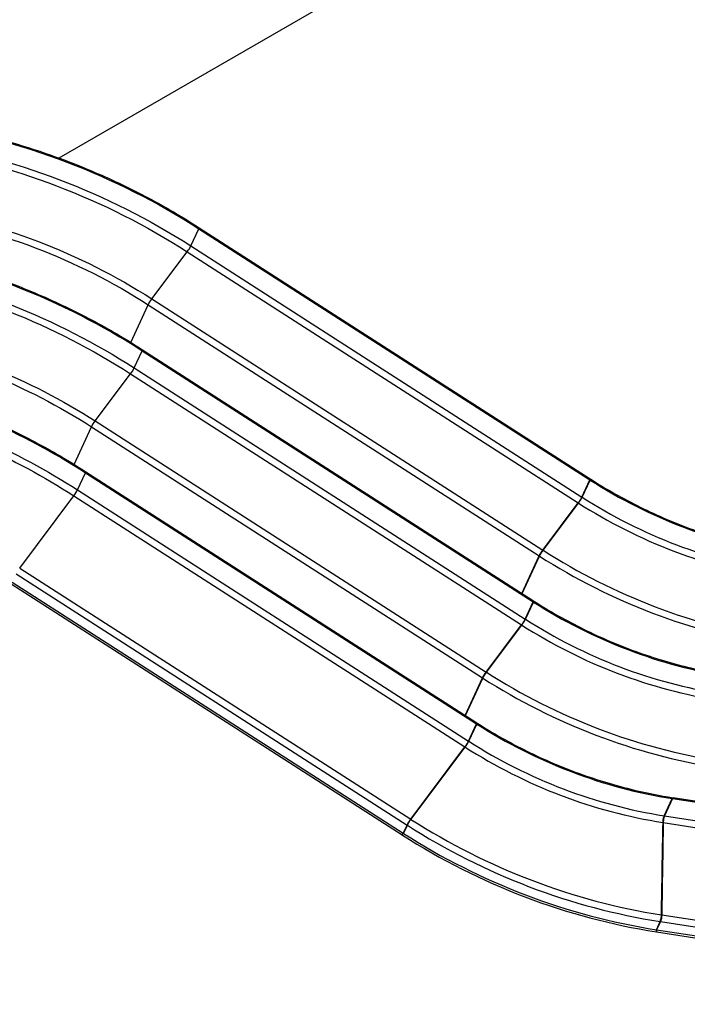
# Model space of a CAD drawing. Units: inches. Extents: x -2790 to 21, y 0 to 1640.
# Drawn here: x -983 to -917, y 633 to 730 of the extents above; entities that cross this region are included whole.
import ezdxf

# ---------------------------------------------------------------- set-up
doc = ezdxf.new("R2010")
doc.units = ezdxf.units.IN
doc.header["$LTSCALE"] = 0.25
doc.header["$MEASUREMENT"] = 0
doc.layers.add('SPLASHWORX-2DVIEW', color=7, linetype='CONTINUOUS')

# ---------------------------------------------------------------- blocks, each defined once
blk = doc.blocks.new('Splash-View-15294588')
at = {"layer": 'SPLASHWORX-2DVIEW', "extrusion": (0, 0.816497, 0.57735)}
for p, q in [((46.191, 59.6), (-1.038, 32.332)), ((12.01, 23.637), (12.8, 25.338)), ((12.01, 23.637), (12.8, 25.338)), ((12.8, 25.338), (51.463, 0.488)), ((12.829, 25.443), (51.492, 0.593)), ((12.01, 23.637), (50.673, -1.213)), ((8.15, 18.393), (11.652, 23.059)), ((8.15, 18.393), (11.652, 23.059)), ((11.652, 23.059), (50.315, -1.791)), ((6.067, 14.098), (7.792, 17.815)), ((6.067, 14.098), (7.792, 17.815)), ((7.792, 17.815), (46.455, -7.036)), ((8.15, 18.393), (46.813, -6.457)), ((6.407, 11.564), (7.197, 13.265)), ((6.407, 11.564), (7.197, 13.265)), ((7.197, 13.265), (45.86, -11.585)), ((7.225, 13.37), (45.889, -11.48)), ((2.547, 6.32), (6.049, 10.986)), ((2.547, 6.32), (6.049, 10.986)), ((6.049, 10.986), (44.712, -13.864)), ((6.407, 11.564), (45.07, -13.286)), ((2.547, 6.32), (41.21, -18.53)), ((0.464, 2.025), (2.189, 5.742)), ((0.464, 2.025), (2.189, 5.742)), ((2.189, 5.742), (40.852, -19.108)), ((0.804, -0.509), (1.594, 1.193)), ((0.804, -0.509), (1.594, 1.193)), ((1.594, 1.193), (40.257, -23.658)), ((1.622, 1.297), (40.286, -23.553)), ((50.673, -1.213), (51.463, 0.488)), ((50.673, -1.213), (51.463, 0.488)), ((50.696, -1.228), (51.486, 0.474)), ((51.463, 0.488), (51.486, 0.474)), ((51.492, 0.593), (51.514, 0.578)), ((0.804, -0.509), (39.467, -25.359)), ((-4.918, -8.234), (0.446, -1.087)), ((-4.918, -8.234), (0.446, -1.087)), ((0.446, -1.087), (39.109, -25.937)), ((46.813, -6.457), (50.315, -1.791)), ((46.813, -6.457), (50.315, -1.791)), ((46.838, -6.473), (50.338, -1.806)), ((50.315, -1.791), (50.338, -1.806)), ((50.673, -1.213), (50.696, -1.228)), ((46.813, -6.457), (46.838, -6.473)), ((44.736, -10.74), (46.455, -7.036)), ((44.736, -10.74), (46.455, -7.036)), ((44.761, -10.756), (46.48, -7.051)), ((46.455, -7.036), (46.48, -7.051)), ((-4.918, -8.234), (33.745, -33.084)), ((-5.652, -9.622), (33.012, -34.472)), ((-5.276, -8.812), (33.387, -33.662)), ((-5.772, -9.78), (32.891, -34.63)), ((45.07, -13.286), (45.86, -11.585)), ((45.07, -13.286), (45.86, -11.585)), ((45.093, -13.301), (45.883, -11.599)), ((45.86, -11.585), (45.883, -11.599)), ((45.889, -11.48), (45.911, -11.495)), ((45.07, -13.286), (45.093, -13.301)), ((41.21, -18.53), (44.712, -13.864)), ((41.21, -18.53), (44.712, -13.864)), ((41.235, -18.546), (44.735, -13.879)), ((44.712, -13.864), (44.735, -13.879)), ((39.133, -22.813), (40.852, -19.108)), ((39.133, -22.813), (40.852, -19.108)), ((39.158, -22.828), (40.877, -19.124)), ((40.852, -19.108), (40.877, -19.124)), ((41.21, -18.53), (41.235, -18.546)), ((39.467, -25.359), (40.257, -23.658)), ((39.467, -25.359), (40.257, -23.658)), ((39.49, -25.374), (40.279, -23.672)), ((40.257, -23.658), (40.279, -23.672)), ((40.286, -23.553), (40.308, -23.568)), ((33.745, -33.084), (39.109, -25.937)), ((33.745, -33.084), (39.109, -25.937)), ((33.771, -33.101), (39.132, -25.952)), ((39.109, -25.937), (39.132, -25.952)), ((39.467, -25.359), (39.49, -25.374)), ((58.818, -32.741), (59.608, -31.039)), ((59.631, -31.043), (58.841, -32.744)), ((59.608, -31.039), (59.631, -31.043)), ((59.631, -31.043), (105.995, -38.216)), ((59.684, -30.954), (59.707, -30.957)), ((106.071, -38.13), (59.707, -30.957)), ((33.745, -33.084), (33.771, -33.101)), ((58.818, -32.741), (58.841, -32.744)), ((58.841, -32.744), (105.205, -39.917)), ((33.012, -34.472), (33.387, -33.662)), ((33.012, -34.472), (33.387, -33.662)), ((33.037, -34.488), (33.413, -33.679)), ((33.387, -33.662), (33.413, -33.679)), ((58.565, -42.546), (58.712, -33.41)), ((58.689, -33.406), (58.712, -33.41)), ((58.712, -33.41), (105.076, -40.582)), ((32.891, -34.63), (33.012, -34.472)), ((32.891, -34.63), (33.012, -34.472)), ((32.891, -34.63), (32.917, -34.646)), ((33.012, -34.472), (33.037, -34.488)), ((58.536, -42.541), (58.565, -42.546)), ((58.565, -42.546), (104.93, -49.718)), ((58.031, -44.016), (58.406, -43.206)), ((58.06, -44.02), (58.436, -43.211)), ((58.436, -43.211), (58.06, -44.02)), ((58.406, -43.206), (58.436, -43.211)), ((58.436, -43.211), (104.8, -50.384)), ((58.031, -44.016), (58.06, -44.02)), ((58.031, -44.22), (58.06, -44.224)), ((58.06, -44.02), (104.425, -51.193)), ((58.06, -44.224), (58.06, -44.02)), ((58.06, -44.02), (58.06, -44.224)), ((58.06, -44.224), (104.425, -51.397))]:
    blk.add_line(p, q, dxfattribs=at)
at = {"layer": 'SPLASHWORX-2DVIEW', "extrusion": (2.87915e-17, -1.35758e-16, -1)}
for centre in [(-14.246, -10.076), (-15.036, -11.777)]:
    blk.add_ellipse(centre, major_axis=(50.796, -23.575), ratio=0.788675, start_param=-1.921676, end_param=-1.398077, dxfattribs=at)
at = {"layer": 'SPLASHWORX-2DVIEW', "extrusion": (2.33687e-17, 5.03527e-17, -1)}
blk.add_ellipse((-15.165, -12.056), major_axis=(50.366, -23.375), ratio=0.788675, start_param=-1.921676, end_param=-1.398077, dxfattribs=at)
at = {"layer": 'SPLASHWORX-2DVIEW', "extrusion": (-2.51763e-17, 1.16844e-17, -1)}
for centre, start_param in [((-15.261, -12.262), -1.921676), ((-20.864, -24.335), -1.877902)]:
    blk.add_ellipse(centre, major_axis=(43.969, -20.406), ratio=0.788675, start_param=start_param, end_param=-1.398077, dxfattribs=at)
at = {"layer": 'SPLASHWORX-2DVIEW', "extrusion": (-1.00705e-16, 4.67375e-17, -1)}
blk.add_ellipse((-15.39, -12.54), major_axis=(43.539, -20.207), ratio=0.788675, start_param=-1.921676, end_param=-1.398077, dxfattribs=at)
at = {"layer": 'SPLASHWORX-2DVIEW'}
for centre, major_axis, ratio, start_param, end_param in [((12.558, 25.022), (0.27, 0.421), 0.105662, -0.65489, 0), ((12.558, 25.022), (0.27, 0.421), 0.105662, -0.65489, 0), ((11.769, 23.321), (0.27, 0.421), 0.105662, -2.173326, -0.65489), ((11.769, 23.321), (0.27, 0.421), 0.105662, -2.173326, -0.65489), ((6.955, 12.949), (0.27, 0.421), 0.105662, -0.65489, 0), ((6.955, 12.949), (0.27, 0.421), 0.105662, -0.65489, 0), ((6.165, 11.248), (0.27, 0.421), 0.105662, -2.173326, -0.65489), ((6.165, 11.248), (0.27, 0.421), 0.105662, -2.173326, -0.65489), ((1.352, 0.876), (0.27, 0.421), 0.105662, -0.65489, 0), ((1.352, 0.876), (0.27, 0.421), 0.105662, -0.65489, 0), ((51.221, 0.172), (0.27, 0.421), 0.105662, -0.65489, 0), ((51.221, 0.172), (0.27, 0.421), 0.105662, -0.65489, 0), ((51.244, 0.157), (0.27, 0.421), 0.105484, -0.654915, -0.000025), ((70.837, 25.856), (36.387, -16.887), 0.788675, -1.742839, -1.220505), ((0.562, -0.825), (0.27, 0.421), 0.105662, -2.173326, -0.65489), ((0.562, -0.825), (0.27, 0.421), 0.105662, -2.173326, -0.65489), ((50.432, -1.53), (0.27, 0.421), 0.105662, -2.173326, -0.65489), ((50.432, -1.53), (0.27, 0.421), 0.105662, -2.173326, -0.65489), ((50.455, -1.544), (0.27, 0.421), 0.105484, -2.173351, -0.654915), ((69.918, 23.876), (36.817, -17.087), 0.788675, -1.742844, -1.220505), ((70.047, 24.155), (36.387, -16.887), 0.788675, -1.742839, -1.220505), ((69.822, 23.67), (43.214, -20.055), 0.788675, -1.7429, -1.220505), ((69.693, 23.392), (43.643, -20.255), 0.788675, -1.742903, -1.220505), ((45.618, -11.901), (0.27, 0.421), 0.105662, -0.65489, 0), ((45.618, -11.901), (0.27, 0.421), 0.105662, -0.65489, 0), ((45.641, -11.916), (0.27, 0.421), 0.105484, -0.654915, -0.000025), ((65.234, 13.783), (36.387, -16.887), 0.788675, -1.742839, -1.220505), ((44.829, -13.602), (0.27, 0.421), 0.105662, -2.173326, -0.65489), ((44.829, -13.602), (0.27, 0.421), 0.105662, -2.173326, -0.65489), ((44.852, -13.617), (0.27, 0.421), 0.105484, -2.173351, -0.654915), ((64.444, 12.082), (36.387, -16.887), 0.788675, -1.742839, -1.220505), ((64.315, 11.803), (36.817, -17.087), 0.788675, -1.742844, -1.220505), ((64.09, 11.319), (43.643, -20.255), 0.788675, -1.742903, -1.220505), ((64.219, 11.597), (43.214, -20.055), 0.788675, -1.7429, -1.220505), ((40.015, -23.974), (0.27, 0.421), 0.105662, -0.65489, 0), ((40.015, -23.974), (0.27, 0.421), 0.105662, -0.65489, 0), ((40.038, -23.989), (0.27, 0.421), 0.105484, -0.654915, -0.000025), ((59.631, 1.71), (36.387, -16.887), 0.788675, -1.742839, -1.220505), ((39.226, -25.675), (0.27, 0.421), 0.105662, -2.173326, -0.65489), ((39.226, -25.675), (0.27, 0.421), 0.105662, -2.173326, -0.65489), ((39.248, -25.69), (0.27, 0.421), 0.105484, -2.173351, -0.654915), ((58.712, -0.27), (36.817, -17.087), 0.788675, -1.742844, -1.220505), ((58.841, 0.009), (36.387, -16.887), 0.788675, -1.742839, -1.220505), ((58.565, -0.585), (46.615, -21.634), 0.788675, -1.742923, -1.220505), ((58.436, -0.864), (47.045, -21.834), 0.788675, -1.742926, -1.220505), ((58.06, -1.673), (47.272, -21.939), 0.788675, -1.742927, -1.220505), ((58.06, -1.673), (47.045, -21.834), 0.788675, -1.742926, -1.220505), ((58.436, -42.803), (0.076, 0.494), 0.211325, -2.509678, -0.991242)]:
    blk.add_ellipse(centre, major_axis=major_axis, ratio=ratio, start_param=start_param, end_param=end_param, dxfattribs=at)
at = {"layer": 'SPLASHWORX-2DVIEW', "extrusion": (4.85451e-17, 3.86683e-17, -1)}
blk.add_ellipse((-19.849, -22.149), major_axis=(50.796, -23.575), ratio=0.788675, start_param=-1.902552, end_param=-1.398077, dxfattribs=at)
at = {"layer": 'SPLASHWORX-2DVIEW', "extrusion": (-4.67375e-17, -1.00705e-16, -1)}
blk.add_ellipse((-20.639, -23.85), major_axis=(50.796, -23.575), ratio=0.788675, start_param=-1.887948, end_param=-1.398077, dxfattribs=at)
at = {"layer": 'SPLASHWORX-2DVIEW', "extrusion": (-4.85451e-17, -3.86683e-17, -1)}
blk.add_ellipse((-20.768, -24.129), major_axis=(50.366, -23.375), ratio=0.788675, start_param=-1.88525, end_param=-1.398077, dxfattribs=at)
at = {"layer": 'SPLASHWORX-2DVIEW', "extrusion": (2.5017e-16, -2.26782e-16, -1)}
blk.add_ellipse((8.034, 18.131), major_axis=(0.27, 0.421), ratio=0.105662, start_param=-2.486703, end_param=-0.968266, dxfattribs=at)
at = {"layer": 'SPLASHWORX-2DVIEW', "extrusion": (2.63501e-16, -1.03373e-16, -1)}
blk.add_ellipse((8.034, 18.131), major_axis=(0.27, 0.421), ratio=0.105662, start_param=-2.486703, end_param=-0.968266, dxfattribs=at)
at = {"layer": 'SPLASHWORX-2DVIEW', "extrusion": (-1.80758e-18, 6.2037e-17, -1)}
blk.add_ellipse((-20.993, -24.613), major_axis=(43.539, -20.207), ratio=0.788675, start_param=-1.87468, end_param=-1.398077, dxfattribs=at)
at = {"layer": 'SPLASHWORX-2DVIEW', "extrusion": (-2.15612e-17, -1.1239e-16, -1)}
blk.add_ellipse((-25.452, -34.221), major_axis=(50.796, -23.575), ratio=0.788675, start_param=-1.798659, end_param=-1.398077, dxfattribs=at)
at = {"layer": 'SPLASHWORX-2DVIEW', "extrusion": (-1.20459e-16, -1.27689e-16, -1)}
blk.add_ellipse((-26.242, -35.923), major_axis=(50.796, -23.575), ratio=0.788675, start_param=-1.783936, end_param=-1.398077, dxfattribs=at)
at = {"layer": 'SPLASHWORX-2DVIEW', "extrusion": (7.5529e-17, -3.50531e-17, -1)}
blk.add_ellipse((-26.371, -36.201), major_axis=(50.366, -23.375), ratio=0.788675, start_param=-1.780319, end_param=-1.398077, dxfattribs=at)
at = {"layer": 'SPLASHWORX-2DVIEW', "extrusion": (-7.60489e-16, 3.56816e-16, -1)}
blk.add_ellipse((2.431, 6.058), major_axis=(0.27, 0.421), ratio=0.105662, start_param=-2.486703, end_param=-0.968266, dxfattribs=at)
blk.add_ellipse((2.431, 6.058), major_axis=(0.27, 0.421), ratio=0.105662, start_param=-2.486703, end_param=-0.968266, dxfattribs=at)
at = {"layer": 'SPLASHWORX-2DVIEW', "extrusion": (1.10078e-16, -1.36739e-16, -1)}
blk.add_ellipse((46.697, -6.719), major_axis=(0.27, 0.421), ratio=0.105662, start_param=-2.486703, end_param=-0.968266, dxfattribs=at)
at = {"layer": 'SPLASHWORX-2DVIEW', "extrusion": (-3.10198e-16, 1.33387e-16, -1)}
for centre in [(46.697, -6.719), (41.094, -18.792)]:
    blk.add_ellipse(centre, major_axis=(0.27, 0.421), ratio=0.105662, start_param=-2.486703, end_param=-0.968266, dxfattribs=at)
at = {"layer": 'SPLASHWORX-2DVIEW', "extrusion": (2.83626e-16, -3.80138e-16, -1)}
blk.add_ellipse((46.721, -6.735), major_axis=(0.27, 0.421), ratio=0.105484, start_param=-2.486678, end_param=-0.968241, dxfattribs=at)
at = {"layer": 'SPLASHWORX-2DVIEW', "extrusion": (6.53763e-16, -4.20196e-16, -1)}
blk.add_ellipse((41.094, -18.792), major_axis=(0.27, 0.421), ratio=0.105662, start_param=-2.486703, end_param=-0.968266, dxfattribs=at)
at = {"layer": 'SPLASHWORX-2DVIEW', "extrusion": (-8.07277e-16, 3.8664e-16, -1)}
blk.add_ellipse((41.118, -18.808), major_axis=(0.27, 0.421), ratio=0.105484, start_param=-2.486678, end_param=-0.968241, dxfattribs=at)
at = {"layer": 'SPLASHWORX-2DVIEW', "extrusion": (5.43358e-16, -2.78863e-17, -1)}
blk.add_ellipse((59.631, -31.451), major_axis=(0.076, 0.494), ratio=0.211325, start_param=-0.631914, end_param=0, dxfattribs=at)
at = {"layer": 'SPLASHWORX-2DVIEW', "extrusion": (6.33808e-17, -1.06725e-16, -1)}
blk.add_ellipse((33.629, -33.346), major_axis=(0.27, 0.421), ratio=0.105662, start_param=-2.486703, end_param=-0.968266, dxfattribs=at)
at = {"layer": 'SPLASHWORX-2DVIEW', "extrusion": (-1.40092e-16, 9.00421e-17, -1)}
blk.add_ellipse((33.629, -33.346), major_axis=(0.27, 0.421), ratio=0.105662, start_param=-2.486703, end_param=-0.968266, dxfattribs=at)
at = {"layer": 'SPLASHWORX-2DVIEW', "extrusion": (-2.16821e-16, 7.33078e-17, -1)}
blk.add_ellipse((33.654, -33.363), major_axis=(0.27, 0.421), ratio=0.105484, start_param=-2.486678, end_param=-0.968241, dxfattribs=at)
at = {"layer": 'SPLASHWORX-2DVIEW'}
for points, knots in [([(-14.17, 35.734), (-12.284, 35.442), (-10.399, 35.067), (-6.65, 34.154), (-4.785, 33.616), (-1.098, 32.383), (0.725, 31.688), (4.309, 30.149), (6.071, 29.305), (9.515, 27.476), (11.196, 26.492), (12.829, 25.443)], [6.2831853, 6.2831853, 6.2831853, 6.2831853, 6.3879051, 6.3879051, 6.4926248, 6.4926248, 6.5973446, 6.5973446, 6.7020643, 6.7020643, 6.8067841, 6.8067841, 6.8067841, 6.8067841]), ([(-18.815, 23.506), (-17.249, 23.24), (-15.685, 22.917), (-12.253, 22.081), (-10.388, 21.543), (-6.701, 20.31), (-4.878, 19.615), (-1.294, 18.076), (0.468, 17.232), (3.912, 15.403), (5.593, 14.419), (7.225, 13.37)], [6.3009204, 6.3009204, 6.3009204, 6.3009204, 6.3879051, 6.3879051, 6.4926248, 6.4926248, 6.5973446, 6.5973446, 6.7020643, 6.7020643, 6.8067841, 6.8067841, 6.8067841, 6.8067841]), ([(-18.815, 10.235), (-17.249, 9.831), (-15.691, 9.37), (-12.304, 8.237), (-10.481, 7.542), (-6.897, 6.003), (-5.135, 5.159), (-1.691, 3.33), (-0.01, 2.346), (1.622, 1.297)], [6.4049665, 6.4049665, 6.4049665, 6.4049665, 6.4926248, 6.4926248, 6.5973446, 6.5973446, 6.7020643, 6.7020643, 6.8067841, 6.8067841, 6.8067841, 6.8067841]), ([(51.514, 0.578), (53.097, -0.438), (54.748, -1.371), (58.135, -3.045), (59.879, -3.789), (63.42, -5.072), (65.226, -5.614), (68.319, -6.355), (69.605, -6.608), (70.89, -6.808)], [0, 0, 0, 0, 5.672521, 5.672521, 11.335528, 11.335528, 16.998585, 16.998585, 20.991345, 20.991345, 20.991345, 20.991345]), ([(45.911, -11.495), (47.494, -12.511), (49.144, -13.444), (52.531, -15.118), (54.276, -15.862), (57.817, -17.145), (59.623, -17.687), (62.716, -18.427), (64.002, -18.681), (65.287, -18.881)], [0, 0, 0, 0, 5.672521, 5.672521, 11.335528, 11.335528, 16.998585, 16.998585, 20.991345, 20.991345, 20.991345, 20.991345]), ([(40.308, -23.568), (41.891, -24.584), (43.541, -25.517), (46.928, -27.19), (48.673, -27.935), (52.214, -29.218), (54.02, -29.76), (57.113, -30.5), (58.399, -30.754), (59.684, -30.954)], [0, 0, 0, 0, 5.672521, 5.672521, 11.335528, 11.335528, 16.998585, 16.998585, 20.991345, 20.991345, 20.991345, 20.991345]), ([(59.608, -31.039), (59.625, -31.003), (59.641, -30.978), (59.667, -30.956), (59.676, -30.952), (59.684, -30.954)], [0, 0, 0, 0, 0.1953222, 0.1953222, 0.3170386, 0.3170386, 0.3170386, 0.3170386]), ([(59.707, -30.957), (59.699, -30.956), (59.689, -30.959), (59.664, -30.981), (59.647, -31.007), (59.631, -31.043)], [-0.3182281, -0.3182281, -0.3182281, -0.3182281, -0.1947034, -0.1947034, 0, 0, 0, 0]), ([(58.689, -33.406), (58.69, -33.351), (58.694, -33.29), (58.708, -33.163), (58.718, -33.098), (58.743, -32.976), (58.756, -32.92), (58.786, -32.819), (58.802, -32.775), (58.818, -32.741)], [0, 0, 0, 0, 0.1953222, 0.1953222, 0.3906445, 0.3906445, 0.5760696, 0.5760696, 0.7614947, 0.7614947, 0.7614947, 0.7614947]), ([(58.841, -32.744), (58.826, -32.777), (58.81, -32.819), (58.78, -32.919), (58.766, -32.978), (58.741, -33.103), (58.731, -33.167), (58.717, -33.294), (58.713, -33.355), (58.712, -33.41)], [-0.7615007, -0.7615007, -0.7615007, -0.7615007, -0.584231, -0.584231, -0.3894187, -0.3894187, -0.1947035, -0.1947035, 0, 0, 0, 0]), ([(58.536, -42.541), (58.561, -41.019), (58.587, -39.496), (58.638, -36.451), (58.663, -34.929), (58.689, -33.406)], [0, 0, 0, 0, 5.40858, 5.40858, 10.81716, 10.81716, 10.81716, 10.81716]), ([(58.712, -33.41), (58.687, -34.932), (58.663, -36.455), (58.614, -39.5), (58.59, -41.023), (58.565, -42.546)], [-10.817162, -10.817162, -10.817162, -10.817162, -5.408581, -5.408581, 0, 0, 0, 0]), ([(58.406, -43.206), (58.423, -43.17), (58.44, -43.124), (58.471, -43.016), (58.485, -42.956), (58.509, -42.833), (58.518, -42.771), (58.531, -42.651), (58.535, -42.593), (58.536, -42.541)], [0, 0, 0, 0, 0.1953222, 0.1953222, 0.3906445, 0.3906445, 0.5760696, 0.5760696, 0.7614947, 0.7614947, 0.7614947, 0.7614947]), ([(58.565, -42.546), (58.564, -42.595), (58.561, -42.65), (58.548, -42.771), (58.539, -42.836), (58.515, -42.961), (58.5, -43.021), (58.469, -43.129), (58.453, -43.175), (58.436, -43.211)], [-0.7615007, -0.7615007, -0.7615007, -0.7615007, -0.5842309, -0.5842309, -0.3894186, -0.3894186, -0.1947034, -0.1947034, 0, 0, 0, 0])]:
    blk.add_open_spline(points, degree=3, knots=knots, dxfattribs=at)

msp = doc.modelspace()

# ---------------------------------------------------------------- block references
at = {"layer": 'SPLASHWORX-2DVIEW'}
msp.add_blockref('Splash-View-15294588', (-978.379, 684.08), dxfattribs=at)

doc.saveas('drawing.dxf')
